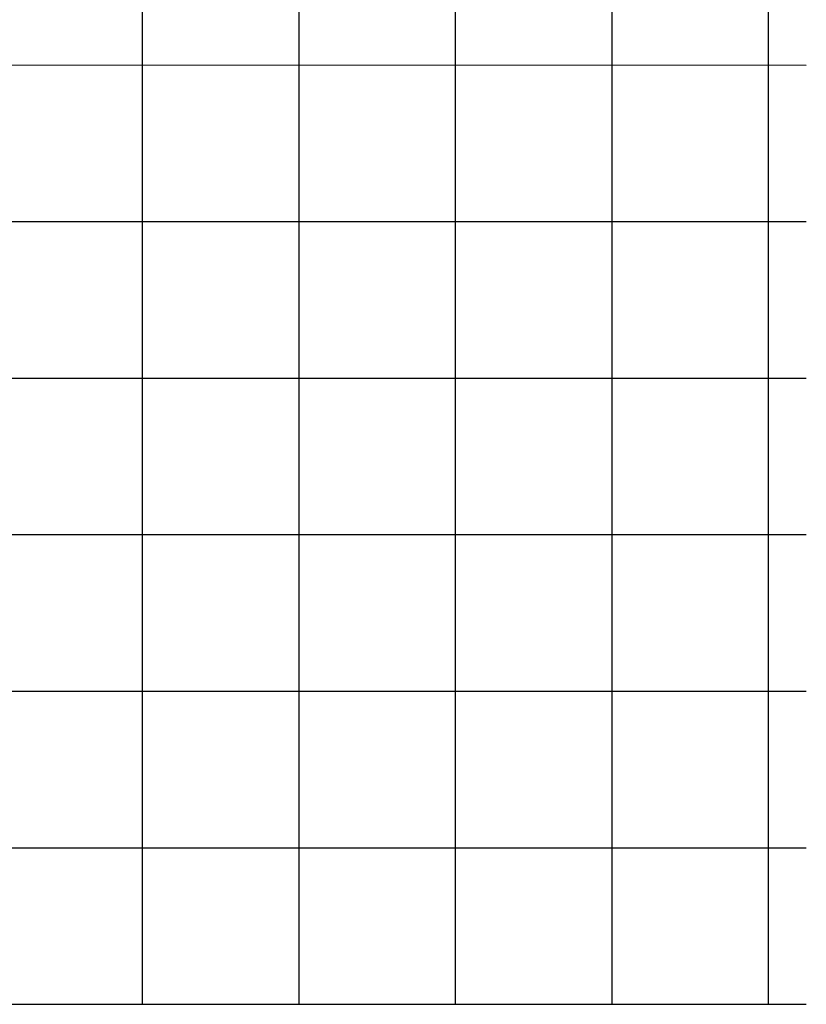
# Model space of a CAD drawing. Extents: x -676 to 898, y -847 to 1150.
# Drawn here: x 111 to 898, y -833 to 152 of the extents above; entities that cross this region are included whole.
import ezdxf

# ---------------------------------------------------------------- set-up
doc = ezdxf.new("R2010")
doc.units = 0
doc.header["$MEASUREMENT"] = 0
doc.layers.add('LAYER_1', color=160, linetype='Continuous')

msp = doc.modelspace()

# ---------------------------------------------------------------- linework, layer by layer
at = {"layer": 'LAYER_1', "color": 230}
for p, q in [((233.9, 1090.27), (233.9, -832.8)), ((390.45, 1090.27), (390.45, -832.8)), ((547, 1090.27), (547, -832.8)), ((703.55, 1090.27), (703.55, -832.8)), ((860.1, 1090.27), (860.1, -832.8)), ((-595.83, 106.26), (898.15, 106.25)), ((-595.83, -50.29), (898.15, -50.3)), ((-595.83, -206.85), (898.15, -206.85)), ((-595.83, -363.4), (898.15, -363.4)), ((-595.83, -519.95), (898.15, -519.95)), ((-595.83, -676.5), (898.15, -676.5)), ((-595.83, -833.05), (898.15, -833.06))]:
    msp.add_line(p, q, dxfattribs=at)

doc.saveas('drawing.dxf')
